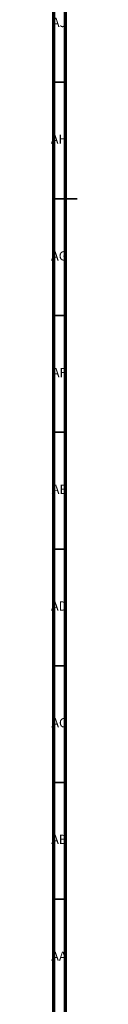
# Model space of a CAD drawing. Units: millimetres. Extents: x 3 to 2746, y 5 to 2745.
# Drawn here: x 4 to 15, y 1030 to 1452 of the extents above; entities that cross this region are included whole.
import ezdxf

# ---------------------------------------------------------------- set-up
doc = ezdxf.new("R2010")
doc.units = ezdxf.units.MM
doc.styles.add('SLDTEXTSTYLE0', font='TXT', dxfattribs={"width": 0.75})

msp = doc.modelspace()

# ---------------------------------------------------------------- linework, layer by layer
at = {"color": 5, "linetype": 'Continuous', "lineweight": 70}
for p, q in [((5, 5), (5, 2745)), ((10, 10), (10, 2740))]:
    msp.add_line(p, q, dxfattribs=at)
at = {"color": 5, "linetype": 'Continuous', "lineweight": 35}
for p, q in [((10, 1425), (5, 1425)), ((5, 1375), (15, 1375)), ((10, 1375), (5, 1375)), ((10, 1325), (5, 1325)), ((10, 1275), (5, 1275)), ((10, 1225), (5, 1225)), ((10, 1175), (5, 1175)), ((10, 1125), (5, 1125)), ((10, 1075), (5, 1075))]:
    msp.add_line(p, q, dxfattribs=at)

# ---------------------------------------------------------------- texts
at = {"color": 7, "linetype": 'Continuous', "lineweight": 0, "char_height": 3.969, "attachment_point": 2, "style": 'SLDTEXTSTYLE0'}
for s, insert in [('AJ', (7.3, 1452.56)), ('AH', (7.33, 1402.56)), ('AG', (7.33, 1352.56)), ('AF', (7.3, 1302.56)), ('AE', (7.35, 1252.56)), ('AD', (7.29, 1202.56)), ('AC', (7.3, 1152.56)), ('AB', (7.31, 1102.56)), ('AA', (7.18, 1052.56))]:
    msp.add_mtext(s, dxfattribs=dict(at, insert=insert))

doc.saveas('drawing.dxf')
